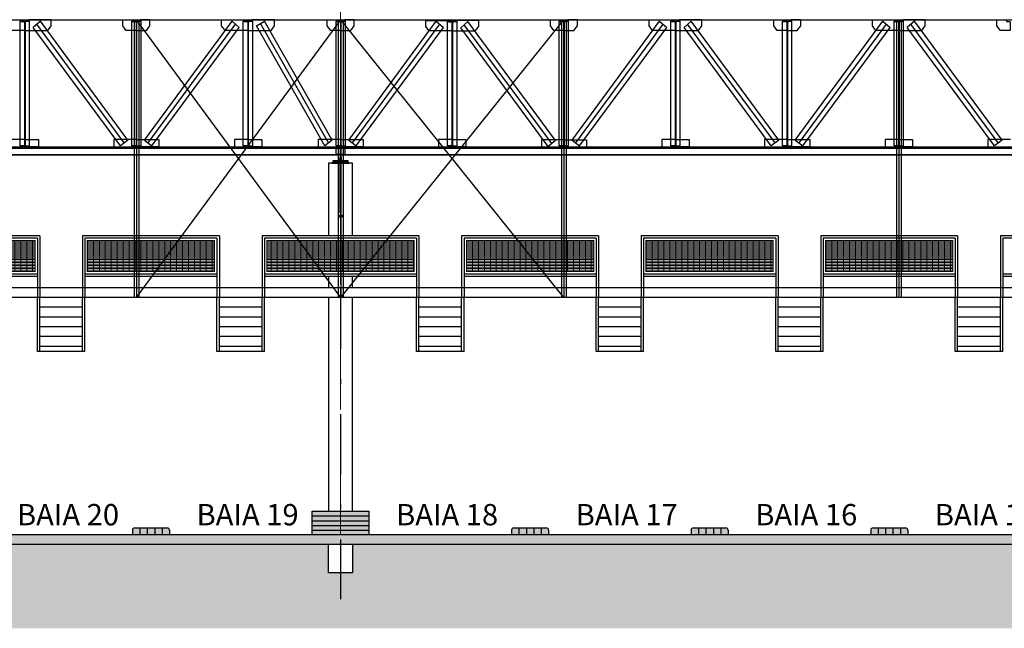
# Model space of a CAD drawing. Units: inches. Extents: x 42674 to 43064, y 8106 to 8320.
# Drawn here: x 42823 to 42844, y 8138 to 8151 of the extents above; entities that cross this region are included whole.
import ezdxf

# ---------------------------------------------------------------- set-up
doc = ezdxf.new("R2010")
doc.units = ezdxf.units.IN
doc.header["$LTSCALE"] = 0.1
doc.header["$MEASUREMENT"] = 0
for name, pattern in [('CONTINU', [0]), ('CONTINUO', [0]), ('DASHDOT', [25.4, 12.7, -6.35, 0, -6.35]), ('DASHDOT2', [0.75, 0.625, -0.0625, 0, -0.0625])]:
    doc.linetypes.add(name, pattern=pattern)
for name, color, linetype in [('A', 7, 'DASHDOT2'), ('COTAS', 2, 'Continuous'), ('EIXOS', 2, 'DASHDOT'), ('G', 3, 'Continuous'), ('H_ESTRUTURA', 250, 'Continuous'), ('HAT02', 8, 'Continuous'), ('LINHA02', 1, 'Continuous'), ('LINHA05', 5, 'Continuous'), ('PASSARELA METALICA', 2, 'Continuous'), ('PILAR', 5, 'Continuous'), ('PROPERTIES_SECTIONS', 3, 'Continuous'), ('S', 1, 'Continuous'), ('S-10', 4, 'Continuous'), ('TX0125', 3, 'Continuous')]:
    doc.layers.add(name, color=color, linetype=linetype)
doc.layers.add('A-HATCH-1', color=8, linetype='Continuous', lineweight=0)
doc.styles.add('TSSD_Rein', font='ARIAL.TTF', dxfattribs={"width": 0.75})

msp = doc.modelspace()

# ---------------------------------------------------------------- hatches: boundary and pattern name
at = {"layer": 'A-HATCH-1', "linetype": 'CONTINU', "lineweight": 0}
h = msp.add_hatch(dxfattribs=at)
h.set_pattern_fill('GRATE', color=256, style=0)
h.set_pattern_definition([(0, (-65.52, 0), (0, 0.03125), []), (90, (-65.52, 0), (-0.125, 8e-18), [])])
h.paths.add_polyline_path([(42822.091, 8145.254), (42822.091, 8145.904), (42820.601, 8145.904), (42820.601, 8145.254)])
h.paths.add_polyline_path([(42822.091, 8145.254), (42822.141, 8145.254), (42822.141, 8145.904), (42822.091, 8145.904)])
h.paths.add_polyline_path([(42822.191, 8145.904), (42822.141, 8145.904), (42822.141, 8145.254), (42822.191, 8145.254)])
h.paths.add_polyline_path([(42822.191, 8145.254), (42823.281, 8145.254), (42823.281, 8145.904), (42822.191, 8145.904)])
h = msp.add_hatch(dxfattribs=at)
h.set_pattern_fill('GRATE', color=256, style=0)
h.set_pattern_definition([(0, (-61.74, 0), (0, 0.03125), []), (90, (-61.74, 0), (-0.125, 8e-18), [])])
h.paths.add_polyline_path([(42825.871, 8145.254), (42825.871, 8145.904), (42824.381, 8145.904), (42824.381, 8145.254)])
h.paths.add_polyline_path([(42825.871, 8145.254), (42825.921, 8145.254), (42825.921, 8145.904), (42825.871, 8145.904)])
h.paths.add_polyline_path([(42825.971, 8145.904), (42825.921, 8145.904), (42825.921, 8145.254), (42825.971, 8145.254)])
h.paths.add_polyline_path([(42825.971, 8145.254), (42827.061, 8145.254), (42827.061, 8145.904), (42825.971, 8145.904)])
h = msp.add_hatch(dxfattribs=at)
h.set_pattern_fill('GRATE', color=256, style=0)
h.paths.add_polyline_path([(42831.261, 8145.904), (42828.161, 8145.904), (42828.161, 8145.254), (42831.261, 8145.254)])
h = msp.add_hatch(dxfattribs=at)
h.set_pattern_fill('GRATE', color=256, style=0)
h.set_pattern_definition([(0, (-53.76, 0), (0, 0.03125), []), (90, (-53.76, 0), (-0.125, 8e-18), [])])
h.paths.add_polyline_path([(42833.851, 8145.254), (42833.851, 8145.904), (42832.361, 8145.904), (42832.361, 8145.254)])
h.paths.add_polyline_path([(42833.851, 8145.254), (42833.901, 8145.254), (42833.901, 8145.904), (42833.851, 8145.904)])
h.paths.add_polyline_path([(42833.951, 8145.904), (42833.901, 8145.904), (42833.901, 8145.254), (42833.951, 8145.254)])
h.paths.add_polyline_path([(42833.951, 8145.254), (42835.041, 8145.254), (42835.041, 8145.904), (42833.951, 8145.904)])
h = msp.add_hatch(dxfattribs=at)
h.set_pattern_fill('GRATE', color=256, style=0)
h.set_pattern_definition([(0, (-49.98, 0), (0, 0.03125), []), (90, (-49.98, 0), (-0.125, 8e-18), [])])
h.paths.add_polyline_path([(42837.631, 8145.254), (42837.631, 8145.904), (42836.141, 8145.904), (42836.141, 8145.254)])
h.paths.add_polyline_path([(42837.631, 8145.254), (42837.681, 8145.254), (42837.681, 8145.904), (42837.631, 8145.904)])
h.paths.add_polyline_path([(42837.731, 8145.904), (42837.681, 8145.904), (42837.681, 8145.254), (42837.731, 8145.254)])
h.paths.add_polyline_path([(42837.731, 8145.254), (42838.821, 8145.254), (42838.821, 8145.904), (42837.731, 8145.904)])
h = msp.add_hatch(dxfattribs=at)
h.set_pattern_fill('GRATE', color=256, style=0)
h.set_pattern_definition([(0, (-46.2, 0), (0, 0.03125), []), (90, (-46.2, 0), (-0.125, 8e-18), [])])
h.paths.add_polyline_path([(42841.411, 8145.254), (42841.411, 8145.904), (42839.921, 8145.904), (42839.921, 8145.254)])
h.paths.add_polyline_path([(42841.411, 8145.254), (42841.461, 8145.254), (42841.461, 8145.904), (42841.411, 8145.904)])
h.paths.add_polyline_path([(42841.511, 8145.904), (42841.461, 8145.904), (42841.461, 8145.254), (42841.511, 8145.254)])
h.paths.add_polyline_path([(42841.511, 8145.254), (42842.601, 8145.254), (42842.601, 8145.904), (42841.511, 8145.904)])
at = {"layer": 'H_ESTRUTURA', "linetype": 'CONTINUO'}
h = msp.add_hatch(color=256, dxfattribs=at)
h.paths.add_polyline_path([(42829.711, 8139.704), (42806.611, 8139.704), (42806.611, 8139.504), (42829.711, 8139.504)])
h.paths.add_polyline_path([(42835.632, 8139.704), (42829.711, 8139.704), (42829.711, 8139.504), (42835.632, 8139.504)])
h = msp.add_hatch(color=256, dxfattribs=at)
h.paths.add_polyline_path([(42852.811, 8139.704), (42835.632, 8139.704), (42835.632, 8139.504), (42852.811, 8139.504)])
h.paths.add_polyline_path([(42862.165, 8139.704), (42852.811, 8139.704), (42852.811, 8139.504), (42862.165, 8139.504)])
at = {"layer": 'HAT02', "linetype": 'CONTINUO'}
h = msp.add_hatch(dxfattribs=at)
h.set_pattern_fill('AR-PARQ1', color=256, scale=0.1, angle=45, style=0)
h.set_pattern_definition([(135, (-1.5713, 27.5257), (-1.697056275, 1e-16), [1.2, -1.2]), (135, (-1.4299, 27.6671), (-1.697056275, 1e-16), [1.2, -1.2]), (135, (-1.2884, 27.8085), (-1.697056275, 1e-16), [1.2, -1.2]), (135, (-1.147, 27.9499), (-1.697056275, 1e-16), [1.2, -1.2]), (135, (-1.0056, 28.0913), (-1.697056275, 1e-16), [1.2, -1.2]), (135, (-0.8642, 28.2328), (-1.697056275, 1e-16), [1.2, -1.2]), (135, (-0.7228, 28.3742), (-1.697056275, 1e-16), [1.2, -1.2]), (45, (-2.4198, 28.3742), (1.697056275, -1e-16), [1.2, -1.2]), (45, (-2.5612, 28.5156), (1.697056275, -1e-16), [1.2, -1.2]), (45, (-2.7027, 28.657), (1.697056275, -1e-16), [1.2, -1.2]), (45, (-2.8441, 28.7985), (1.697056275, -1e-16), [1.2, -1.2]), (45, (-2.9855, 28.9399), (1.697056275, -1e-16), [1.2, -1.2]), (45, (-3.1269, 29.0813), (1.697056275, -1e-16), [1.2, -1.2]), (45, (-3.2683, 29.2227), (1.697056275, -1e-16), [1.2, -1.2])])
h.paths.add_polyline_path([(42776.86, 8139.504), (42776.86, 8137.738), (42899.611, 8137.738), (42899.611, 8139.504), (42899.261, 8139.504), (42899.261, 8138.904), (42898.761, 8138.904), (42898.761, 8139.504), (42876.161, 8139.504), (42876.161, 8138.904), (42875.661, 8138.904), (42875.661, 8139.504), (42853.061, 8139.504), (42853.061, 8138.904), (42852.561, 8138.904), (42852.561, 8139.504), (42829.961, 8139.504), (42829.961, 8138.904), (42829.461, 8138.904), (42829.461, 8139.504), (42806.861, 8139.504), (42806.861, 8138.904), (42806.361, 8138.904), (42806.361, 8139.504), (42779.561, 8139.504), (42779.561, 8138.904), (42779.061, 8138.904), (42779.061, 8139.504)])
at = {"layer": 'PILAR', "linetype": 'CONTINUO', "true_color": 0xffff1f}
h = msp.add_hatch(color=2, dxfattribs=at)
h.paths.add_polyline_path([(42830.311, 8140.204), (42829.711, 8140.204), (42829.711, 8140.104), (42830.311, 8140.104)])
h.paths.add_polyline_path([(42829.711, 8140.204), (42829.111, 8140.204), (42829.111, 8140.104), (42829.711, 8140.104)])
h.paths.add_polyline_path([(42829.711, 8140.004), (42829.111, 8140.004), (42829.111, 8139.904), (42829.711, 8139.904)])
h.paths.add_polyline_path([(42830.311, 8140.004), (42829.711, 8140.004), (42829.711, 8139.904), (42830.311, 8139.904)])
h.paths.add_polyline_path([(42830.311, 8139.804), (42829.711, 8139.804), (42829.711, 8139.704), (42830.311, 8139.704)])
h.paths.add_polyline_path([(42829.711, 8139.804), (42829.111, 8139.804), (42829.111, 8139.704), (42829.711, 8139.704)])
at = {"layer": 'PILAR', "linetype": 'CONTINUO'}
h = msp.add_hatch(color=250, dxfattribs=at)
h.paths.add_polyline_path([(42830.311, 8140.104), (42829.711, 8140.104), (42829.711, 8140.004), (42830.311, 8140.004)])
h.paths.add_polyline_path([(42829.711, 8140.104), (42829.111, 8140.104), (42829.111, 8140.004), (42829.711, 8140.004)])
h.paths.add_polyline_path([(42829.711, 8139.904), (42829.111, 8139.904), (42829.111, 8139.804), (42829.711, 8139.804)])
h.paths.add_polyline_path([(42830.311, 8139.904), (42829.711, 8139.904), (42829.711, 8139.804), (42830.311, 8139.804)])
at = {"layer": 'PILAR', "linetype": 'CONTINUO', "true_color": 0xffff1f}
h = msp.add_hatch(color=2, dxfattribs=at)
h.paths.add_polyline_path([(42825.487, 8139.704), (42825.487, 8139.854), (42825.381, 8139.854, 0.414214), (42825.331, 8139.804), (42825.331, 8139.704)])
h.paths.add_polyline_path([(42825.643, 8139.854), (42825.643, 8139.704), (42825.799, 8139.704), (42825.799, 8139.854)])
h.paths.add_polyline_path([(42825.955, 8139.704), (42826.111, 8139.704), (42826.111, 8139.804, 0.414214), (42826.061, 8139.854), (42825.955, 8139.854)])
at = {"layer": 'PILAR', "linetype": 'CONTINUO'}
h = msp.add_hatch(color=250, dxfattribs=at)
h.paths.add_polyline_path([(42825.643, 8139.854), (42825.487, 8139.854), (42825.487, 8139.704), (42825.643, 8139.704)])
h.paths.add_polyline_path([(42825.799, 8139.704), (42825.955, 8139.704), (42825.955, 8139.854), (42825.799, 8139.854)])
at = {"layer": 'PILAR', "linetype": 'CONTINUO', "true_color": 0xffff1f}
h = msp.add_hatch(color=2, dxfattribs=at)
h.paths.add_polyline_path([(42833.467, 8139.704), (42833.467, 8139.854), (42833.361, 8139.854, 0.414214), (42833.311, 8139.804), (42833.311, 8139.704)])
h.paths.add_polyline_path([(42833.623, 8139.854), (42833.623, 8139.704), (42833.779, 8139.704), (42833.779, 8139.854)])
h.paths.add_polyline_path([(42833.935, 8139.704), (42834.091, 8139.704), (42834.091, 8139.804, 0.414214), (42834.041, 8139.854), (42833.935, 8139.854)])
at = {"layer": 'PILAR', "linetype": 'CONTINUO'}
h = msp.add_hatch(color=250, dxfattribs=at)
h.paths.add_polyline_path([(42833.623, 8139.854), (42833.467, 8139.854), (42833.467, 8139.704), (42833.623, 8139.704)])
h.paths.add_polyline_path([(42833.779, 8139.704), (42833.935, 8139.704), (42833.935, 8139.854), (42833.779, 8139.854)])
at = {"layer": 'PILAR', "linetype": 'CONTINUO', "true_color": 0xffff1f}
h = msp.add_hatch(color=2, dxfattribs=at)
h.paths.add_polyline_path([(42837.247, 8139.704), (42837.247, 8139.854), (42837.141, 8139.854, 0.414214), (42837.091, 8139.804), (42837.091, 8139.704)])
h.paths.add_polyline_path([(42837.403, 8139.854), (42837.403, 8139.704), (42837.559, 8139.704), (42837.559, 8139.854)])
h.paths.add_polyline_path([(42837.715, 8139.704), (42837.871, 8139.704), (42837.871, 8139.804, 0.414214), (42837.821, 8139.854), (42837.715, 8139.854)])
at = {"layer": 'PILAR', "linetype": 'CONTINUO'}
h = msp.add_hatch(color=250, dxfattribs=at)
h.paths.add_polyline_path([(42837.403, 8139.854), (42837.247, 8139.854), (42837.247, 8139.704), (42837.403, 8139.704)])
h.paths.add_polyline_path([(42837.559, 8139.704), (42837.715, 8139.704), (42837.715, 8139.854), (42837.559, 8139.854)])
at = {"layer": 'PILAR', "linetype": 'CONTINUO', "true_color": 0xffff1f}
h = msp.add_hatch(color=2, dxfattribs=at)
h.paths.add_polyline_path([(42841.027, 8139.704), (42841.027, 8139.854), (42840.921, 8139.854, 0.414214), (42840.871, 8139.804), (42840.871, 8139.704)])
h.paths.add_polyline_path([(42841.183, 8139.854), (42841.183, 8139.704), (42841.339, 8139.704), (42841.339, 8139.854)])
h.paths.add_polyline_path([(42841.495, 8139.704), (42841.651, 8139.704), (42841.651, 8139.804, 0.414214), (42841.601, 8139.854), (42841.495, 8139.854)])
at = {"layer": 'PILAR', "linetype": 'CONTINUO'}
h = msp.add_hatch(color=250, dxfattribs=at)
h.paths.add_polyline_path([(42841.183, 8139.854), (42841.027, 8139.854), (42841.027, 8139.704), (42841.183, 8139.704)])
h.paths.add_polyline_path([(42841.339, 8139.704), (42841.495, 8139.704), (42841.495, 8139.854), (42841.339, 8139.854)])

# ---------------------------------------------------------------- linework, layer by layer
at = {"layer": 'A'}
msp.add_line((42829.711, 8147.686), (42829.711, 8146.456), dxfattribs=at)
msp.add_line((42829.711, 8147.686), (42829.711, 8146.456), dxfattribs=at)
at = {"layer": 'COTAS', "color": 2, "linetype": 'CONTINUO'}
for p, q in [((42829.665, 8150.547), (42829.665, 8144.704)), ((42829.715, 8150.547), (42829.715, 8144.704)), ((42829.765, 8150.547), (42829.765, 8144.704)), ((42820.551, 8145.204), (42823.331, 8145.204)), ((42820.551, 8145.154), (42823.331, 8145.154)), ((42824.331, 8145.204), (42827.111, 8145.204)), ((42824.331, 8145.154), (42827.111, 8145.154)), ((42828.111, 8145.204), (42831.311, 8145.204)), ((42828.111, 8145.154), (42831.311, 8145.154)), ((42832.311, 8145.204), (42835.091, 8145.204)), ((42832.311, 8145.154), (42835.091, 8145.154)), ((42836.091, 8145.204), (42838.871, 8145.204)), ((42836.091, 8145.154), (42838.871, 8145.154)), ((42839.871, 8145.204), (42842.651, 8145.204)), ((42839.871, 8145.154), (42842.651, 8145.154)), ((42843.651, 8145.204), (42846.431, 8145.204)), ((42843.651, 8145.154), (42846.431, 8145.154))]:
    msp.add_line(p, q, dxfattribs=at)
at = {"layer": 'EIXOS', "lineweight": 0}
msp.add_line((42829.711, 8139.704), (42829.711, 8156.84), dxfattribs=at)
at = {"layer": 'EIXOS'}
msp.add_line((42829.711, 8147.53), (42829.711, 8138.355), dxfattribs=at)
at = {"layer": 'G'}
for p, q in [((42806.615, 8150.547), (42829.715, 8150.547)), ((42823.394, 8150.522), (42823.243, 8150.391)), ((42825.236, 8148.019), (42823.394, 8150.522)), ((42825.585, 8148.019), (42827.427, 8150.522)), ((42827.427, 8150.522), (42827.579, 8150.391)), ((42827.943, 8150.424), (42828.113, 8150.523)), ((42829.459, 8147.957), (42828.028, 8150.473)), ((42829.538, 8148.019), (42828.113, 8150.523)), ((42829.713, 8150.547), (42852.813, 8150.547)), ((42829.884, 8148.019), (42831.726, 8150.522)), ((42831.726, 8150.522), (42831.878, 8150.391)), ((42832.393, 8150.512), (42832.242, 8150.381)), ((42834.235, 8148.009), (42832.393, 8150.512)), ((42834.584, 8148.019), (42836.426, 8150.522)), ((42836.426, 8150.522), (42836.578, 8150.391)), ((42837.093, 8150.522), (42836.942, 8150.391)), ((42838.935, 8148.019), (42837.093, 8150.522)), ((42839.284, 8148.019), (42841.126, 8150.522)), ((42841.126, 8150.522), (42841.278, 8150.391)), ((42841.793, 8150.522), (42841.642, 8150.391)), ((42843.635, 8148.019), (42841.793, 8150.522)), ((42825.08, 8147.895), (42823.243, 8150.391)), ((42825.158, 8147.957), (42823.319, 8150.457)), ((42825.663, 8147.957), (42827.503, 8150.457)), ((42825.742, 8147.895), (42827.579, 8150.391)), ((42829.381, 8147.895), (42827.943, 8150.424)), ((42829.962, 8147.957), (42831.802, 8150.457)), ((42830.041, 8147.895), (42831.878, 8150.391)), ((42834.079, 8147.885), (42832.242, 8150.381)), ((42834.157, 8147.947), (42832.317, 8150.446)), ((42834.662, 8147.957), (42836.502, 8150.457)), ((42834.741, 8147.895), (42836.578, 8150.391)), ((42838.779, 8147.895), (42836.942, 8150.391)), ((42838.857, 8147.957), (42837.017, 8150.457)), ((42839.362, 8147.957), (42841.202, 8150.457)), ((42839.441, 8147.895), (42841.278, 8150.391)), ((42843.479, 8147.895), (42841.642, 8150.391)), ((42843.557, 8147.957), (42841.717, 8150.457)), ((42825.236, 8148.019), (42825.08, 8147.895)), ((42825.585, 8148.019), (42825.742, 8147.895)), ((42829.538, 8148.019), (42829.381, 8147.895)), ((42829.884, 8148.019), (42830.041, 8147.895)), ((42834.235, 8148.009), (42834.079, 8147.885)), ((42834.584, 8148.019), (42834.741, 8147.895)), ((42838.935, 8148.019), (42838.779, 8147.895)), ((42839.284, 8148.019), (42839.441, 8147.895)), ((42843.635, 8148.019), (42843.479, 8147.895)), ((42806.615, 8147.875), (42829.715, 8147.875)), ((42806.615, 8147.85), (42829.715, 8147.85)), ((42829.61, 8147.854), (42829.61, 8147.706)), ((42829.61, 8147.854), (42829.61, 8147.706)), ((42829.614, 8147.85), (42829.614, 8147.706)), ((42829.8, 8147.856), (42829.622, 8147.856)), ((42829.622, 8147.856), (42829.622, 8147.847)), ((42829.8, 8147.856), (42829.622, 8147.856)), ((42829.622, 8147.856), (42829.622, 8147.847)), ((42829.622, 8147.847), (42829.8, 8147.847)), ((42829.622, 8147.847), (42829.8, 8147.847)), ((42829.803, 8147.856), (42829.624, 8147.856)), ((42829.624, 8147.856), (42829.624, 8147.847)), ((42829.803, 8147.856), (42829.624, 8147.856)), ((42829.624, 8147.856), (42829.624, 8147.847)), ((42829.624, 8147.847), (42829.803, 8147.847)), ((42829.624, 8147.847), (42829.803, 8147.847)), ((42829.625, 8147.856), (42829.625, 8147.847)), ((42829.635, 8147.856), (42829.635, 8147.85)), ((42829.787, 8147.856), (42829.635, 8147.856)), ((42829.635, 8147.856), (42829.635, 8147.85)), ((42829.787, 8147.856), (42829.635, 8147.856)), ((42829.635, 8147.85), (42829.698, 8147.85)), ((42829.635, 8147.85), (42829.698, 8147.85)), ((42829.637, 8147.856), (42829.637, 8147.85)), ((42829.789, 8147.856), (42829.637, 8147.856)), ((42829.637, 8147.856), (42829.637, 8147.85)), ((42829.789, 8147.856), (42829.637, 8147.856)), ((42829.637, 8147.85), (42829.7, 8147.85)), ((42829.637, 8147.85), (42829.7, 8147.85)), ((42829.639, 8147.85), (42829.639, 8147.856)), ((42829.702, 8147.85), (42829.639, 8147.85)), ((42829.708, 8147.84), (42829.708, 8147.721)), ((42829.708, 8147.84), (42829.708, 8147.721)), ((42829.71, 8147.84), (42829.71, 8147.721)), ((42829.71, 8147.84), (42829.71, 8147.721)), ((42829.712, 8147.84), (42829.712, 8147.721)), ((42829.713, 8147.875), (42852.813, 8147.875)), ((42829.713, 8147.85), (42852.813, 8147.85)), ((42829.714, 8147.721), (42829.714, 8147.84)), ((42829.714, 8147.721), (42829.714, 8147.84)), ((42829.716, 8147.721), (42829.716, 8147.84)), ((42829.716, 8147.721), (42829.716, 8147.84)), ((42829.717, 8147.721), (42829.717, 8147.84)), ((42829.724, 8147.85), (42829.787, 8147.85)), ((42829.724, 8147.85), (42829.787, 8147.85)), ((42829.726, 8147.85), (42829.789, 8147.85)), ((42829.726, 8147.85), (42829.789, 8147.85)), ((42829.787, 8147.85), (42829.787, 8147.856)), ((42829.787, 8147.85), (42829.787, 8147.856)), ((42829.789, 8147.85), (42829.789, 8147.856)), ((42829.789, 8147.85), (42829.789, 8147.856)), ((42829.8, 8147.847), (42829.8, 8147.856)), ((42829.8, 8147.847), (42829.8, 8147.856)), ((42829.803, 8147.847), (42829.803, 8147.856)), ((42829.803, 8147.847), (42829.803, 8147.856)), ((42829.811, 8147.704), (42829.811, 8147.856)), ((42829.811, 8147.704), (42829.811, 8147.856)), ((42841.28, 8147.875), (42841.623, 8147.875)), ((42806.615, 8147.711), (42829.715, 8147.711)), ((42806.615, 8147.704), (42829.715, 8147.704)), ((42829.551, 8147.58), (42829.551, 8147.555)), ((42829.871, 8147.58), (42829.551, 8147.58)), ((42829.551, 8147.58), (42829.551, 8147.555)), ((42829.871, 8147.58), (42829.551, 8147.58)), ((42829.811, 8147.58), (42829.61, 8147.58)), ((42829.811, 8147.58), (42829.61, 8147.58)), ((42829.622, 8147.704), (42829.622, 8147.714)), ((42829.622, 8147.714), (42829.8, 8147.714)), ((42829.622, 8147.704), (42829.622, 8147.714)), ((42829.622, 8147.714), (42829.8, 8147.714)), ((42829.8, 8147.704), (42829.622, 8147.704)), ((42829.8, 8147.704), (42829.622, 8147.704)), ((42829.625, 8147.704), (42829.625, 8147.714)), ((42829.625, 8147.714), (42829.804, 8147.714)), ((42829.804, 8147.704), (42829.625, 8147.704)), ((42829.698, 8147.711), (42829.635, 8147.711)), ((42829.635, 8147.711), (42829.635, 8147.704)), ((42829.698, 8147.711), (42829.635, 8147.711)), ((42829.635, 8147.711), (42829.635, 8147.704)), ((42829.635, 8147.704), (42829.787, 8147.704)), ((42829.635, 8147.704), (42829.787, 8147.704)), ((42829.702, 8147.711), (42829.639, 8147.711)), ((42829.639, 8147.711), (42829.639, 8147.704)), ((42829.639, 8147.704), (42829.791, 8147.704)), ((42829.695, 8147.58), (42829.695, 8147.555)), ((42829.695, 8147.58), (42829.695, 8147.555)), ((42829.7, 8147.656), (42829.698, 8147.655)), ((42829.7, 8147.656), (42829.698, 8147.655)), ((42829.698, 8147.655), (42829.698, 8146.486)), ((42829.698, 8147.655), (42829.698, 8146.486)), ((42829.722, 8147.656), (42829.7, 8147.656)), ((42829.722, 8147.656), (42829.7, 8147.656)), ((42829.704, 8147.656), (42829.702, 8147.655)), ((42829.725, 8147.656), (42829.704, 8147.656)), ((42829.713, 8147.711), (42852.813, 8147.711)), ((42829.713, 8147.704), (42852.813, 8147.704)), ((42829.724, 8147.655), (42829.722, 8147.656)), ((42829.724, 8147.655), (42829.722, 8147.656)), ((42829.787, 8147.711), (42829.724, 8147.711)), ((42829.787, 8147.711), (42829.724, 8147.711)), ((42829.724, 8146.486), (42829.724, 8147.655)), ((42829.724, 8146.486), (42829.724, 8147.655)), ((42829.727, 8147.655), (42829.725, 8147.656)), ((42829.791, 8147.711), (42829.727, 8147.711)), ((42829.727, 8147.58), (42829.727, 8147.555)), ((42829.727, 8147.58), (42829.727, 8147.555)), ((42829.787, 8147.704), (42829.787, 8147.711)), ((42829.787, 8147.704), (42829.787, 8147.711)), ((42829.791, 8147.704), (42829.791, 8147.711)), ((42829.8, 8147.714), (42829.8, 8147.704)), ((42829.8, 8147.714), (42829.8, 8147.704)), ((42829.804, 8147.714), (42829.804, 8147.704)), ((42829.871, 8147.555), (42829.871, 8147.58)), ((42829.871, 8147.555), (42829.871, 8147.58)), ((42832.967, 8147.704), (42832.063, 8147.704)), ((42829.551, 8147.555), (42829.526, 8147.53)), ((42829.551, 8147.555), (42829.526, 8147.53)), ((42829.526, 8147.53), (42829.896, 8147.53)), ((42829.526, 8147.53), (42829.896, 8147.53)), ((42829.871, 8147.555), (42829.551, 8147.555)), ((42829.551, 8147.555), (42829.871, 8147.555)), ((42829.871, 8147.555), (42829.551, 8147.555)), ((42829.551, 8147.555), (42829.871, 8147.555)), ((42829.698, 8147.545), (42829.724, 8147.545)), ((42829.698, 8147.545), (42829.724, 8147.545)), ((42829.896, 8147.53), (42829.871, 8147.555)), ((42829.896, 8147.53), (42829.871, 8147.555)), ((42829.751, 8146.43), (42829.671, 8146.43)), ((42829.671, 8146.43), (42829.671, 8146.411)), ((42829.751, 8146.43), (42829.671, 8146.43)), ((42829.671, 8146.43), (42829.671, 8146.411)), ((42829.671, 8146.411), (42829.751, 8146.411)), ((42829.671, 8146.411), (42829.751, 8146.411)), ((42829.698, 8146.386), (42829.724, 8146.386)), ((42829.698, 8146.386), (42829.698, 8146.386)), ((42829.698, 8146.386), (42829.724, 8146.386)), ((42829.698, 8146.386), (42829.698, 8146.386)), ((42829.751, 8146.411), (42829.751, 8146.43)), ((42829.751, 8146.411), (42829.751, 8146.43))]:
    msp.add_line(p, q, dxfattribs=at)
at = {"layer": 'G', "color": 1}
for p, q in [((42829.684, 8147.584), (42829.738, 8147.584)), ((42829.684, 8147.58), (42829.684, 8147.584)), ((42829.684, 8147.584), (42829.738, 8147.584)), ((42829.684, 8147.58), (42829.684, 8147.584)), ((42829.738, 8147.58), (42829.684, 8147.58)), ((42829.738, 8147.58), (42829.684, 8147.58)), ((42829.689, 8147.626), (42829.689, 8147.61)), ((42829.689, 8147.626), (42829.689, 8147.61)), ((42829.689, 8147.604), (42829.689, 8147.587)), ((42829.689, 8147.604), (42829.689, 8147.587)), ((42829.695, 8147.629), (42829.727, 8147.629)), ((42829.695, 8147.629), (42829.727, 8147.629)), ((42829.695, 8147.607), (42829.727, 8147.607)), ((42829.695, 8147.607), (42829.727, 8147.607)), ((42829.695, 8147.607), (42829.727, 8147.607)), ((42829.695, 8147.607), (42829.727, 8147.607)), ((42829.695, 8147.584), (42829.727, 8147.584)), ((42829.695, 8147.584), (42829.727, 8147.584)), ((42829.698, 8147.655), (42829.724, 8147.655)), ((42829.698, 8147.655), (42829.724, 8147.655)), ((42829.7, 8147.656), (42829.7, 8147.545)), ((42829.7, 8147.656), (42829.7, 8147.545)), ((42829.7, 8147.61), (42829.7, 8147.626)), ((42829.7, 8147.61), (42829.7, 8147.626)), ((42829.7, 8147.587), (42829.7, 8147.604)), ((42829.7, 8147.587), (42829.7, 8147.604)), ((42829.702, 8147.655), (42829.727, 8147.655)), ((42829.722, 8147.656), (42829.722, 8147.545)), ((42829.722, 8147.656), (42829.722, 8147.545)), ((42829.722, 8147.61), (42829.722, 8147.626)), ((42829.722, 8147.61), (42829.722, 8147.626)), ((42829.722, 8147.587), (42829.722, 8147.604)), ((42829.722, 8147.587), (42829.722, 8147.604)), ((42829.733, 8147.61), (42829.733, 8147.626)), ((42829.733, 8147.61), (42829.733, 8147.626)), ((42829.733, 8147.587), (42829.733, 8147.604)), ((42829.733, 8147.587), (42829.733, 8147.604)), ((42829.738, 8147.584), (42829.738, 8147.58)), ((42829.738, 8147.584), (42829.738, 8147.58))]:
    msp.add_line(p, q, dxfattribs=at)
at = {"layer": 'G'}
for points in [[(42822.982, 8150.546), (42822.982, 8150.516), (42823.041, 8150.516), (42823.061, 8150.496), (42823.061, 8150.328), (42822.581, 8150.328), (42822.509, 8150.42), (42822.509, 8150.546), (42822.982, 8150.546)], [(42823.147, 8150.546), (42823.147, 8150.516), (42823.088, 8150.516), (42823.068, 8150.496), (42823.068, 8150.328), (42823.548, 8150.328), (42823.62, 8150.42), (42823.62, 8150.546), (42823.147, 8150.546)], [(42825.332, 8150.546), (42825.332, 8150.516), (42825.391, 8150.516), (42825.411, 8150.496), (42825.411, 8150.328), (42825.202, 8150.328), (42825.131, 8150.42), (42825.131, 8150.546), (42825.332, 8150.546)], [(42825.497, 8150.546), (42825.497, 8150.516), (42825.438, 8150.516), (42825.418, 8150.496), (42825.418, 8150.328), (42825.627, 8150.328), (42825.698, 8150.42), (42825.698, 8150.546), (42825.497, 8150.546)], [(42827.682, 8150.546), (42827.682, 8150.516), (42827.741, 8150.516), (42827.761, 8150.496), (42827.761, 8150.328), (42827.281, 8150.328), (42827.209, 8150.42), (42827.209, 8150.546), (42827.682, 8150.546)], [(42827.847, 8150.546), (42827.847, 8150.516), (42827.788, 8150.516), (42827.768, 8150.496), (42827.768, 8150.328), (42828.248, 8150.328), (42828.32, 8150.42), (42828.32, 8150.546), (42827.847, 8150.546)], [(42829.633, 8150.546), (42829.633, 8150.516), (42829.692, 8150.516), (42829.712, 8150.496), (42829.712, 8150.328), (42829.504, 8150.328), (42829.432, 8150.42), (42829.432, 8150.546), (42829.633, 8150.546)], [(42829.796, 8150.546), (42829.796, 8150.516), (42829.737, 8150.516), (42829.717, 8150.496), (42829.717, 8150.328), (42829.925, 8150.328), (42829.997, 8150.42), (42829.997, 8150.546), (42829.796, 8150.546)], [(42831.981, 8150.535), (42831.981, 8150.505), (42832.04, 8150.505), (42832.06, 8150.485), (42832.06, 8150.317), (42831.579, 8150.317), (42831.508, 8150.41), (42831.508, 8150.535), (42831.981, 8150.535)], [(42832.146, 8150.535), (42832.146, 8150.505), (42832.087, 8150.505), (42832.067, 8150.485), (42832.067, 8150.317), (42832.547, 8150.317), (42832.619, 8150.41), (42832.619, 8150.535), (42832.146, 8150.535)], [(42834.331, 8150.546), (42834.331, 8150.516), (42834.39, 8150.516), (42834.41, 8150.496), (42834.41, 8150.328), (42834.201, 8150.328), (42834.129, 8150.42), (42834.129, 8150.546), (42834.331, 8150.546)], [(42834.496, 8150.546), (42834.496, 8150.516), (42834.437, 8150.516), (42834.417, 8150.496), (42834.417, 8150.328), (42834.625, 8150.328), (42834.697, 8150.42), (42834.697, 8150.546), (42834.496, 8150.546)], [(42836.681, 8150.546), (42836.681, 8150.516), (42836.74, 8150.516), (42836.76, 8150.496), (42836.76, 8150.328), (42836.279, 8150.328), (42836.208, 8150.42), (42836.208, 8150.546), (42836.681, 8150.546)], [(42836.846, 8150.546), (42836.846, 8150.516), (42836.787, 8150.516), (42836.767, 8150.496), (42836.767, 8150.328), (42837.247, 8150.328), (42837.319, 8150.42), (42837.319, 8150.546), (42836.846, 8150.546)], [(42839.031, 8150.546), (42839.031, 8150.516), (42839.09, 8150.516), (42839.11, 8150.496), (42839.11, 8150.328), (42838.901, 8150.328), (42838.829, 8150.42), (42838.829, 8150.546), (42839.031, 8150.546)], [(42839.196, 8150.546), (42839.196, 8150.516), (42839.137, 8150.516), (42839.117, 8150.496), (42839.117, 8150.328), (42839.325, 8150.328), (42839.397, 8150.42), (42839.397, 8150.546), (42839.196, 8150.546)], [(42841.381, 8150.546), (42841.381, 8150.516), (42841.44, 8150.516), (42841.46, 8150.496), (42841.46, 8150.328), (42840.979, 8150.328), (42840.908, 8150.42), (42840.908, 8150.546), (42841.381, 8150.546)], [(42841.546, 8150.546), (42841.546, 8150.516), (42841.487, 8150.516), (42841.467, 8150.496), (42841.467, 8150.328), (42841.947, 8150.328), (42842.019, 8150.42), (42842.019, 8150.546), (42841.546, 8150.546)], [(42843.731, 8150.546), (42843.731, 8150.516), (42843.79, 8150.516), (42843.81, 8150.496), (42843.81, 8150.328), (42843.601, 8150.328), (42843.529, 8150.42), (42843.529, 8150.546), (42843.731, 8150.546)], [(42823.065, 8148.031), (42822.777, 8148.031), (42822.777, 8147.876), (42823.065, 8147.876)], [(42823.065, 8148.031), (42823.352, 8148.031), (42823.352, 8147.876), (42823.065, 8147.876)], [(42825.415, 8148.031), (42824.941, 8148.031), (42824.941, 8147.876), (42825.415, 8147.876)], [(42825.415, 8148.031), (42825.888, 8148.031), (42825.888, 8147.876), (42825.415, 8147.876)], [(42827.765, 8148.031), (42827.477, 8148.031), (42827.477, 8147.876), (42827.765, 8147.876)], [(42827.765, 8148.031), (42828.052, 8148.031), (42828.052, 8147.876), (42827.765, 8147.876)], [(42829.716, 8148.03), (42829.242, 8148.03), (42829.242, 8147.875), (42829.315, 8147.875)], [(42829.713, 8148.031), (42830.187, 8148.031), (42830.187, 8147.876), (42829.713, 8147.876)], [(42832.063, 8148.031), (42831.776, 8148.031), (42831.776, 8147.876), (42832.063, 8147.876)], [(42832.063, 8148.031), (42832.351, 8148.031), (42832.351, 8147.876), (42832.063, 8147.876)], [(42834.413, 8148.021), (42833.939, 8148.021), (42833.939, 8147.866), (42834.413, 8147.866)], [(42834.413, 8148.021), (42834.887, 8148.021), (42834.887, 8147.866), (42834.413, 8147.866)], [(42836.763, 8148.031), (42836.476, 8148.031), (42836.476, 8147.876), (42836.763, 8147.876)], [(42836.763, 8148.031), (42837.051, 8148.031), (42837.051, 8147.876), (42836.763, 8147.876)], [(42839.113, 8148.031), (42838.639, 8148.031), (42838.639, 8147.876), (42839.113, 8147.876)], [(42839.113, 8148.031), (42839.587, 8148.031), (42839.587, 8147.876), (42839.113, 8147.876)], [(42841.463, 8148.031), (42841.176, 8148.031), (42841.176, 8147.876), (42841.463, 8147.876)], [(42841.463, 8148.031), (42841.751, 8148.031), (42841.751, 8147.876), (42841.463, 8147.876)], [(42843.813, 8148.031), (42843.339, 8148.031), (42843.339, 8147.876), (42843.813, 8147.876)]]:
    msp.add_lwpolyline(points, dxfattribs=at)
for points in [[(42822.965, 8150.522), (42823.059, 8150.522), (42823.059, 8147.895), (42822.965, 8147.895)], [(42823.165, 8150.522), (42823.07, 8150.522), (42823.07, 8147.895), (42823.165, 8147.895)], [(42825.315, 8150.522), (42825.409, 8150.522), (42825.409, 8147.895), (42825.315, 8147.895)], [(42825.515, 8150.522), (42825.42, 8150.522), (42825.42, 8147.895), (42825.515, 8147.895)], [(42827.665, 8150.522), (42827.759, 8150.522), (42827.759, 8147.895), (42827.665, 8147.895)], [(42827.865, 8150.522), (42827.77, 8150.522), (42827.77, 8147.895), (42827.865, 8147.895)], [(42829.616, 8150.522), (42829.71, 8150.522), (42829.71, 8147.895), (42829.616, 8147.895)], [(42829.813, 8150.522), (42829.719, 8150.522), (42829.719, 8147.895), (42829.813, 8147.895)], [(42831.963, 8150.522), (42832.057, 8150.522), (42832.057, 8147.895), (42831.963, 8147.895)], [(42832.163, 8150.522), (42832.069, 8150.522), (42832.069, 8147.895), (42832.163, 8147.895)], [(42834.313, 8150.522), (42834.407, 8150.522), (42834.407, 8147.895), (42834.313, 8147.895)], [(42834.513, 8150.522), (42834.419, 8150.522), (42834.419, 8147.895), (42834.513, 8147.895)], [(42836.663, 8150.522), (42836.757, 8150.522), (42836.757, 8147.895), (42836.663, 8147.895)], [(42836.863, 8150.522), (42836.769, 8150.522), (42836.769, 8147.895), (42836.863, 8147.895)], [(42839.013, 8150.522), (42839.107, 8150.522), (42839.107, 8147.895), (42839.013, 8147.895)], [(42839.213, 8150.522), (42839.119, 8150.522), (42839.119, 8147.895), (42839.213, 8147.895)], [(42841.363, 8150.522), (42841.457, 8150.522), (42841.457, 8147.895), (42841.363, 8147.895)], [(42841.563, 8150.522), (42841.469, 8150.522), (42841.469, 8147.895), (42841.563, 8147.895)]]:
    msp.add_lwpolyline(points, close=True, dxfattribs=at)
for centre, start, end in [((42829.698, 8147.84), 0, 90), ((42829.698, 8147.84), 0, 90), ((42829.7, 8147.84), 0, 90), ((42829.7, 8147.84), 0, 90), ((42829.702, 8147.84), 0, 90), ((42829.724, 8147.84), 90, 180), ((42829.724, 8147.84), 90, 180), ((42829.726, 8147.84), 90, 180), ((42829.726, 8147.84), 90, 180), ((42829.727, 8147.84), 90, 180), ((42829.698, 8147.721), 270, 0), ((42829.698, 8147.721), 270, 0), ((42829.702, 8147.721), 270, 0), ((42829.724, 8147.721), 180, 270), ((42829.724, 8147.721), 180, 270), ((42829.727, 8147.721), 180, 270)]:
    msp.add_arc(centre, 0.01, start, end, dxfattribs=at)
at = {"layer": 'G', "color": 1}
for centre, radius, start, end in [((42829.695, 8147.623), 0.0066, 33.6266, 146.3734), ((42829.695, 8147.623), 0.0066, 33.6266, 146.3734), ((42829.695, 8147.613), 0.0066, 213.6266, 326.3734), ((42829.695, 8147.613), 0.0066, 213.6266, 326.3734), ((42829.695, 8147.6), 0.0066, 33.6266, 146.3734), ((42829.695, 8147.6), 0.0066, 33.6266, 146.3734), ((42829.695, 8147.591), 0.0066, 213.6266, 326.3734), ((42829.695, 8147.591), 0.0066, 213.6266, 326.3734), ((42829.711, 8147.608), 0.0218, 59.8519, 120.1481), ((42829.711, 8147.608), 0.0218, 59.8519, 120.1481), ((42829.711, 8147.629), 0.0218, 239.8519, 300.1481), ((42829.711, 8147.629), 0.0218, 239.8519, 300.1481), ((42829.711, 8147.585), 0.0218, 59.8519, 120.1481), ((42829.711, 8147.585), 0.0218, 59.8519, 120.1481), ((42829.711, 8147.606), 0.0218, 239.8519, 300.1481), ((42829.711, 8147.606), 0.0218, 239.8519, 300.1481), ((42829.727, 8147.623), 0.0066, 33.6266, 146.3734), ((42829.727, 8147.623), 0.0066, 33.6266, 146.3734), ((42829.727, 8147.613), 0.0066, 213.6266, 326.3734), ((42829.727, 8147.613), 0.0066, 213.6266, 326.3734), ((42829.727, 8147.6), 0.0066, 33.6266, 146.3734), ((42829.727, 8147.6), 0.0066, 33.6266, 146.3734), ((42829.727, 8147.591), 0.0066, 213.6266, 326.3734), ((42829.727, 8147.591), 0.0066, 213.6266, 326.3734)]:
    msp.add_arc(centre, radius, start, end, dxfattribs=at)
at = {"layer": 'LINHA02', "linetype": 'CONTINU', "lineweight": 0}
for points in [[(42823.281, 8145.904), (42820.601, 8145.904), (42820.601, 8145.254), (42823.281, 8145.254)], [(42827.061, 8145.904), (42824.381, 8145.904), (42824.381, 8145.254), (42827.061, 8145.254)], [(42831.261, 8145.904), (42828.161, 8145.904), (42828.161, 8145.254), (42831.261, 8145.254)], [(42835.041, 8145.904), (42832.361, 8145.904), (42832.361, 8145.254), (42835.041, 8145.254)], [(42838.821, 8145.904), (42836.141, 8145.904), (42836.141, 8145.254), (42838.821, 8145.254)], [(42842.601, 8145.904), (42839.921, 8145.904), (42839.921, 8145.254), (42842.601, 8145.254)]]:
    msp.add_lwpolyline(points, close=True, dxfattribs=at)
at = {"layer": 'LINHA05'}
for p, q in [((42829.961, 8147.53), (42829.461, 8147.53)), ((42829.461, 8147.53), (42829.461, 8146.004)), ((42829.961, 8147.53), (42829.461, 8147.53)), ((42829.961, 8146.004), (42829.961, 8147.53)), ((42829.461, 8145.154), (42829.461, 8144.904)), ((42829.961, 8144.904), (42829.961, 8145.154)), ((42829.461, 8144.704), (42829.461, 8140.204)), ((42829.961, 8140.204), (42829.961, 8144.704))]:
    msp.add_line(p, q, dxfattribs=at)
msp.add_lwpolyline([(42829.961, 8139.504), (42829.961, 8138.904), (42829.461, 8138.904), (42829.461, 8139.504)], dxfattribs=at)
at = {"layer": 'PASSARELA METALICA', "linetype": 'CONTINUO'}
for p, q in [((42825.365, 8150.547), (42825.365, 8144.704)), ((42825.415, 8150.547), (42825.415, 8144.704)), ((42825.415, 8144.704), (42829.715, 8150.547)), ((42829.715, 8144.704), (42825.415, 8150.547)), ((42825.465, 8150.547), (42825.465, 8144.704)), ((42834.414, 8144.704), (42829.715, 8150.547)), ((42829.715, 8144.704), (42834.414, 8150.547)), ((42834.363, 8150.547), (42834.363, 8144.704)), ((42834.413, 8150.547), (42834.413, 8144.704)), ((42834.463, 8150.547), (42834.463, 8144.704)), ((42841.413, 8150.547), (42841.413, 8144.704)), ((42841.463, 8150.547), (42841.463, 8144.704)), ((42841.513, 8150.547), (42841.513, 8144.704)), ((42823.381, 8146.004), (42820.501, 8146.004)), ((42823.331, 8145.954), (42820.551, 8145.954)), ((42823.331, 8145.954), (42823.331, 8144.704)), ((42823.381, 8146.004), (42823.381, 8144.704)), ((42824.281, 8146.004), (42824.281, 8144.704)), ((42827.161, 8146.004), (42824.281, 8146.004)), ((42824.331, 8145.954), (42824.331, 8144.704)), ((42827.111, 8145.954), (42824.331, 8145.954)), ((42827.111, 8145.954), (42827.111, 8144.704)), ((42827.161, 8146.004), (42827.161, 8144.704)), ((42828.061, 8146.004), (42828.061, 8144.704)), ((42831.361, 8146.004), (42828.061, 8146.004)), ((42828.111, 8145.954), (42828.111, 8144.704)), ((42831.311, 8145.954), (42828.111, 8145.954)), ((42831.311, 8145.954), (42831.311, 8144.704)), ((42831.361, 8146.004), (42831.361, 8144.704)), ((42832.261, 8146.004), (42832.261, 8144.704)), ((42835.141, 8146.004), (42832.261, 8146.004)), ((42832.311, 8145.954), (42832.311, 8144.704)), ((42835.091, 8145.954), (42832.311, 8145.954)), ((42835.091, 8145.954), (42835.091, 8144.704)), ((42835.141, 8146.004), (42835.141, 8144.704)), ((42836.041, 8146.004), (42836.041, 8144.704)), ((42838.921, 8146.004), (42836.041, 8146.004)), ((42836.091, 8145.954), (42836.091, 8144.704)), ((42838.871, 8145.954), (42836.091, 8145.954)), ((42838.871, 8145.954), (42838.871, 8144.704)), ((42838.921, 8146.004), (42838.921, 8144.704)), ((42839.821, 8146.004), (42839.821, 8144.704)), ((42842.701, 8146.004), (42839.821, 8146.004)), ((42839.871, 8145.954), (42839.871, 8144.704)), ((42842.651, 8145.954), (42839.871, 8145.954)), ((42842.651, 8145.954), (42842.651, 8144.704)), ((42842.701, 8146.004), (42842.701, 8144.704)), ((42843.601, 8146.004), (42843.601, 8144.704)), ((42846.481, 8146.004), (42843.601, 8146.004)), ((42843.651, 8145.954), (42843.651, 8144.704)), ((42846.431, 8145.954), (42843.651, 8145.954)), ((42899.261, 8144.904), (42779.061, 8144.904)), ((42899.261, 8144.704), (42779.061, 8144.704)), ((42823.331, 8143.569), (42823.331, 8144.704)), ((42824.331, 8144.704), (42823.331, 8144.704)), ((42823.381, 8143.569), (42823.381, 8144.704)), ((42824.331, 8144.704), (42824.076, 8144.704)), ((42824.281, 8143.569), (42824.281, 8144.704)), ((42824.331, 8143.569), (42824.331, 8144.704)), ((42827.111, 8143.569), (42827.111, 8144.704)), ((42828.111, 8144.704), (42827.111, 8144.704)), ((42827.161, 8143.569), (42827.161, 8144.704)), ((42828.111, 8144.704), (42827.856, 8144.704)), ((42828.061, 8143.569), (42828.061, 8144.704)), ((42828.111, 8143.569), (42828.111, 8144.704)), ((42831.311, 8143.569), (42831.311, 8144.704)), ((42832.311, 8144.704), (42831.311, 8144.704)), ((42831.361, 8143.569), (42831.361, 8144.704)), ((42832.311, 8144.704), (42832.056, 8144.704)), ((42832.261, 8143.569), (42832.261, 8144.704)), ((42832.311, 8143.569), (42832.311, 8144.704)), ((42835.091, 8143.569), (42835.091, 8144.704)), ((42836.091, 8144.704), (42835.091, 8144.704)), ((42835.141, 8143.569), (42835.141, 8144.704)), ((42836.091, 8144.704), (42835.836, 8144.704)), ((42836.041, 8143.569), (42836.041, 8144.704)), ((42836.091, 8143.569), (42836.091, 8144.704)), ((42838.871, 8143.569), (42838.871, 8144.704)), ((42839.871, 8144.704), (42838.871, 8144.704)), ((42838.921, 8143.569), (42838.921, 8144.704)), ((42839.871, 8144.704), (42839.616, 8144.704)), ((42839.821, 8143.569), (42839.821, 8144.704)), ((42839.871, 8143.569), (42839.871, 8144.704)), ((42842.651, 8143.569), (42842.651, 8144.704)), ((42843.651, 8144.704), (42842.651, 8144.704)), ((42842.701, 8143.569), (42842.701, 8144.704)), ((42843.651, 8144.704), (42843.396, 8144.704)), ((42843.601, 8143.569), (42843.601, 8144.704)), ((42843.651, 8143.569), (42843.651, 8144.704)), ((42824.281, 8144.498), (42823.381, 8144.498)), ((42828.061, 8144.498), (42827.161, 8144.498)), ((42832.261, 8144.498), (42831.361, 8144.498)), ((42836.041, 8144.498), (42835.141, 8144.498)), ((42839.821, 8144.498), (42838.921, 8144.498)), ((42843.601, 8144.498), (42842.701, 8144.498)), ((42824.281, 8144.292), (42823.381, 8144.292)), ((42828.061, 8144.292), (42827.161, 8144.292)), ((42832.261, 8144.292), (42831.361, 8144.292)), ((42836.041, 8144.292), (42835.141, 8144.292)), ((42839.821, 8144.292), (42838.921, 8144.292)), ((42843.601, 8144.292), (42842.701, 8144.292)), ((42824.281, 8144.085), (42823.381, 8144.085)), ((42828.061, 8144.085), (42827.161, 8144.085)), ((42832.261, 8144.085), (42831.361, 8144.085)), ((42836.041, 8144.085), (42835.141, 8144.085)), ((42839.821, 8144.085), (42838.921, 8144.085)), ((42843.601, 8144.085), (42842.701, 8144.085)), ((42824.281, 8143.879), (42823.381, 8143.879)), ((42828.061, 8143.879), (42827.161, 8143.879)), ((42832.261, 8143.879), (42831.361, 8143.879)), ((42836.041, 8143.879), (42835.141, 8143.879)), ((42839.821, 8143.879), (42838.921, 8143.879)), ((42843.601, 8143.879), (42842.701, 8143.879)), ((42824.281, 8143.673), (42823.381, 8143.673)), ((42828.061, 8143.673), (42827.161, 8143.673)), ((42832.261, 8143.673), (42831.361, 8143.673)), ((42836.041, 8143.673), (42835.141, 8143.673)), ((42839.821, 8143.673), (42838.921, 8143.673)), ((42843.601, 8143.673), (42842.701, 8143.673)), ((42824.331, 8143.569), (42823.331, 8143.569)), ((42828.111, 8143.569), (42827.111, 8143.569)), ((42832.311, 8143.569), (42831.311, 8143.569)), ((42836.091, 8143.569), (42835.091, 8143.569)), ((42839.871, 8143.569), (42838.871, 8143.569)), ((42843.651, 8143.569), (42842.651, 8143.569))]:
    msp.add_line(p, q, dxfattribs=at)
at = {"layer": 'PROPERTIES_SECTIONS', "linetype": 'Continuous'}
msp.add_line((42831.892, 8150.547), (42832.235, 8150.547), dxfattribs=at)
at = {"layer": 'S', "linetype": 'CONTINUO'}
for p, q in [((42829.111, 8140.204), (42830.311, 8140.204)), ((42829.111, 8139.704), (42829.111, 8140.204)), ((42830.311, 8139.704), (42830.311, 8140.204)), ((42829.111, 8140.104), (42830.311, 8140.104)), ((42829.111, 8140.004), (42830.311, 8140.004)), ((42829.111, 8139.904), (42830.311, 8139.904)), ((42825.331, 8139.804), (42825.331, 8139.704)), ((42825.381, 8139.854), (42826.061, 8139.854)), ((42825.487, 8139.854), (42825.487, 8139.704)), ((42825.643, 8139.854), (42825.643, 8139.704)), ((42825.799, 8139.854), (42825.799, 8139.704)), ((42825.955, 8139.854), (42825.955, 8139.704)), ((42826.111, 8139.804), (42826.111, 8139.704)), ((42829.111, 8139.804), (42830.311, 8139.804)), ((42833.311, 8139.804), (42833.311, 8139.704)), ((42833.361, 8139.854), (42834.041, 8139.854)), ((42833.467, 8139.854), (42833.467, 8139.704)), ((42833.623, 8139.854), (42833.623, 8139.704)), ((42833.779, 8139.854), (42833.779, 8139.704)), ((42833.935, 8139.854), (42833.935, 8139.704)), ((42834.091, 8139.804), (42834.091, 8139.704)), ((42837.091, 8139.804), (42837.091, 8139.704)), ((42837.141, 8139.854), (42837.821, 8139.854)), ((42837.247, 8139.854), (42837.247, 8139.704)), ((42837.403, 8139.854), (42837.403, 8139.704)), ((42837.559, 8139.854), (42837.559, 8139.704)), ((42837.715, 8139.854), (42837.715, 8139.704)), ((42837.871, 8139.804), (42837.871, 8139.704)), ((42840.871, 8139.804), (42840.871, 8139.704)), ((42840.921, 8139.854), (42841.601, 8139.854)), ((42841.027, 8139.854), (42841.027, 8139.704)), ((42841.183, 8139.854), (42841.183, 8139.704)), ((42841.339, 8139.854), (42841.339, 8139.704)), ((42841.495, 8139.854), (42841.495, 8139.704)), ((42841.651, 8139.804), (42841.651, 8139.704))]:
    msp.add_line(p, q, dxfattribs=at)
for centre, start, end in [((42825.381, 8139.804), 90, 180), ((42826.061, 8139.804), 0, 90), ((42833.361, 8139.804), 90, 180), ((42834.041, 8139.804), 0, 90), ((42837.141, 8139.804), 90, 180), ((42837.821, 8139.804), 0, 90), ((42840.921, 8139.804), 90, 180), ((42841.601, 8139.804), 0, 90)]:
    msp.add_arc(centre, 0.05, start, end, dxfattribs=at)
at = {"layer": 'S-10'}
for p, q in [((42899.611, 8139.704), (42778.711, 8139.704)), ((42899.611, 8139.504), (42778.711, 8139.504))]:
    msp.add_line(p, q, dxfattribs=at)

# ---------------------------------------------------------------- texts
at = {"layer": 'TX0125', "char_height": 0.45, "width": 7.64617, "attachment_point": 8, "style": 'TSSD_Rein'}
for s, insert in [('BAIA 20', (42823.975, 8139.765)), ('BAIA 19', (42827.755, 8139.765)), ('BAIA 18', (42831.955, 8139.765)), ('BAIA 17', (42835.735, 8139.765)), ('BAIA 16', (42839.515, 8139.765)), ('BAIA 15', (42843.295, 8139.765))]:
    msp.add_mtext(s, dxfattribs=dict(at, insert=insert))

doc.saveas('drawing.dxf')
